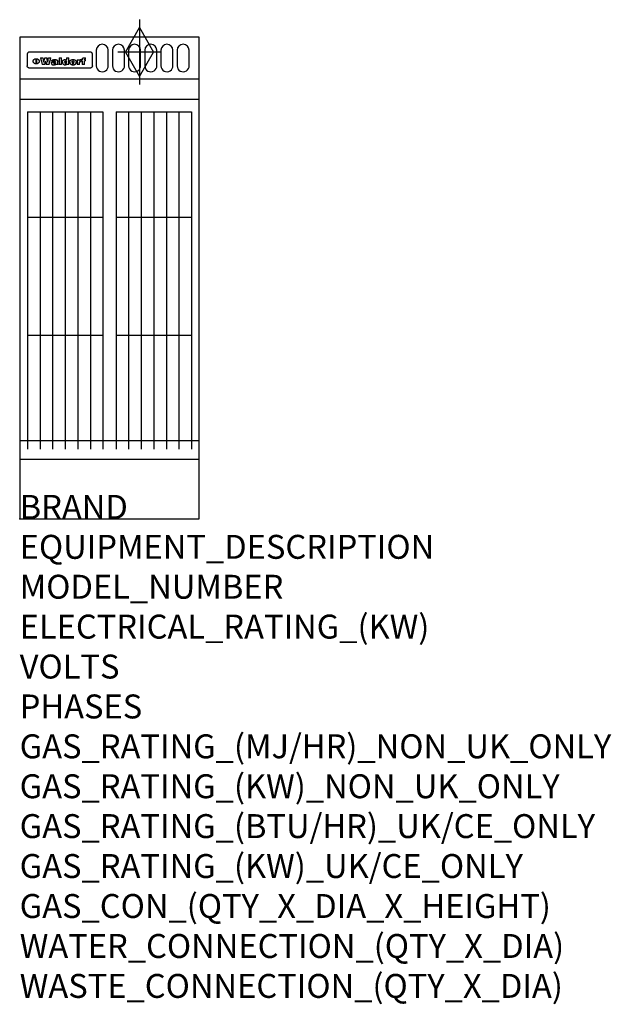
# Model space of a CAD drawing. Units: millimetres. Extents: x 0 to 988, y -1954 to -309.
import ezdxf

# ---------------------------------------------------------------- set-up
doc = ezdxf.new("R2010")
doc.units = ezdxf.units.MM
doc.header["$LTSCALE"] = 6.5
doc.layers.get('0').update_dxf_attribs({"linetype": 'CONTINUOUS'})
for name, color, linetype in [('Moffat_2D_Hyd', 3, 'CONTINUOUS'), ('Moffat_Detail', 5, 'CONTINUOUS'), ('Moffat_Profile', 1, 'CONTINUOUS')]:
    doc.layers.add(name, color=color, linetype=linetype)
doc.layers.add('Moffat_Notes', color=2, linetype='CONTINUOUS', plot=False)
doc.styles.get("Standard").update_dxf_attribs({"font": 'txt.shx'})

# ---------------------------------------------------------------- blocks, each defined once
blk = doc.blocks.new('SS GAS CONNECTION')
at = {"layer": 'Moffat_2D_Hyd'}
for p, q in [((0, 54.1), (0, -54.1)), ((-23.4, 0), (0, 40.9)), ((0, 40.9), (23.4, 0)), ((36.3, 0), (-36.3, 0)), ((-23.4, 0), (0, -40.9)), ((0, -40.9), (23.4, 0))]:
    blk.add_line(p, q, dxfattribs=at)

msp = doc.modelspace()

# ---------------------------------------------------------------- linework, layer by layer
msp.add_point((0, -1142.6))
at = {"layer": 'Moffat_Detail'}
for p, q in [((12.5, -366.1), (12.5, -366.5)), ((12.5, -366.5), (12.5, -369.1)), ((12.5, -369.1), (12.5, -383.1)), ((117.5, -362.6), (16.5, -362.6)), ((27.3, -382.3), (27.3, -373.7)), ((27.8, -373.7), (27.8, -382.3)), ((34.6, -372.4), (38.7, -372.4)), ((41.8, -372.4), (45.2, -372.4)), ((48.1, -372.4), (52.1, -372.4)), ((57.2, -378), (53.4, -378)), ((59.5, -377.4), (59.5, -377.4)), ((59.8, -377.9), (59.8, -378)), ((63.5, -382.7), (63.5, -378.2)), ((65.8, -372.4), (65.8, -383.6)), ((65.8, -372.4), (69.7, -372.4)), ((69.7, -383.6), (69.7, -372.4)), ((78.3, -372.4), (78.3, -376.4)), ((78.3, -372.4), (82, -372.4)), ((82, -383.6), (82, -372.4)), ((96, -375.5), (99.5, -375.5)), ((96, -375.5), (96, -383.6)), ((99.5, -377), (99.5, -375.5)), ((102.5, -375.2), (102.8, -375.2)), ((102.8, -378.6), (102.8, -375.2)), ((103.4, -375.5), (104.6, -375.5)), ((103.4, -375.5), (103.4, -377.4)), ((104.6, -377.4), (103.4, -377.4)), ((104.6, -374.9), (104.6, -375.5)), ((104.6, -377.4), (104.6, -383.6)), ((107.9, -372.1), (110, -372.1)), ((108.4, -375.5), (110, -375.5)), ((110, -377.4), (108.4, -377.4)), ((108.4, -383.6), (108.4, -377.4)), ((110, -374.3), (110, -372.1)), ((110, -377.4), (110, -375.5)), ((121.5, -366.5), (121.5, -366.1)), ((121.5, -369.1), (121.5, -366.5)), ((121.5, -383.1), (121.5, -369.1)), ((12.5, -383.1), (12.5, -385.6)), ((117.5, -389.4), (16.5, -389.4)), ((42, -383.6), (37.8, -383.6)), ((49, -383.6), (44.9, -383.6)), ((59.8, -380.2), (59.8, -380.5)), ((64, -383.6), (60.1, -383.6)), ((64, -383.6), (64, -383.4)), ((69.7, -383.6), (65.8, -383.6)), ((78.6, -382.7), (78.6, -383.6)), ((82, -383.6), (78.6, -383.6)), ((99.8, -383.6), (96, -383.6)), ((99.8, -383.6), (99.8, -380.4)), ((108.4, -383.6), (104.6, -383.6)), ((121.5, -385.6), (121.5, -383.1)), ((300, -442), (0, -442)), ((13, -462.3), (13, -1026.3)), ((13, -462.3), (139, -462.3)), ((34, -462.3), (34, -1026.3)), ((55, -462.3), (55, -1026.3)), ((76, -462.3), (76, -1026.3)), ((97, -462.3), (97, -1026.3)), ((118, -462.3), (118, -1026.3)), ((139, -462.3), (139, -1026.3)), ((161, -462.3), (161, -1026.3)), ((161, -462.3), (287, -462.3)), ((182, -462.3), (182, -1026.3)), ((203, -462.3), (203, -1026.3)), ((224, -462.3), (224, -1026.3)), ((245, -462.3), (245, -1026.3)), ((266, -462.3), (266, -1026.3)), ((287, -462.3), (287, -1026.3)), ((13, -638.3), (139, -638.3)), ((161, -638.3), (287, -638.3)), ((13, -835.8), (139, -835.8)), ((161, -835.8), (287, -835.8)), ((0, -1011.4), (300, -1011.4))]:
    msp.add_line(p, q, dxfattribs=at)
for points in [[(128, -359.6), (128, -385.6, 1.03045), (148, -385), (148, -359.6, 1), (128, -359.6, 1)], [(155, -359.6), (155, -385.6, 1.03045), (175, -385), (175, -359.6, 1), (155, -359.6, 1)], [(182, -359.6), (182, -385.6, 1.03045), (202, -385), (202, -359.6, 1), (182, -359.6, 1)], [(209, -359.6), (209, -385.6, 1.03045), (229, -385), (229, -359.6, 1), (209, -359.6, 1)], [(236, -359.6), (236, -385.6, 1.03045), (256, -385), (256, -359.6, 1), (236, -359.6, 1)], [(263, -359.6), (263, -385.6, 1.03045), (283, -385), (283, -359.6, 1), (263, -359.6, 1)]]:
    msp.add_lwpolyline(points, format="xyb", dxfattribs=at)
at = {"layer": 'Moffat_Detail', "flags": 128}
for points in [[(22.5, -378.1), (22.5, -377.9), (22.5, -377.6), (22.6, -377.3), (22.7, -377), (22.8, -376.8), (22.9, -376.5), (23, -376.2), (23.1, -376), (23.3, -375.8), (23.5, -375.5), (23.7, -375.3), (23.9, -375.1), (24.1, -374.9), (24.3, -374.7), (24.6, -374.5), (24.8, -374.4), (25.1, -374.2), (25.4, -374.1), (25.7, -374), (26, -373.9), (26.3, -373.8), (26.6, -373.8), (26.9, -373.7), (27.3, -373.7)], [(27.3, -382.3), (26.9, -382.3), (26.6, -382.3), (26.3, -382.2), (26, -382.2), (25.7, -382.1), (25.4, -382), (25.1, -381.9), (24.8, -381.7), (24.6, -381.6), (24.3, -381.4), (24.1, -381.2), (23.9, -381.1), (23.7, -380.9), (23.5, -380.7), (23.3, -380.4), (23.1, -380.2), (23, -380), (22.9, -379.7), (22.8, -379.5), (22.7, -379.2), (22.6, -378.9), (22.5, -378.7), (22.5, -378.4), (22.5, -378.1)], [(27.8, -373.7), (28.1, -373.7), (28.4, -373.8), (28.7, -373.8), (29, -373.9), (29.3, -374), (29.6, -374.1), (29.9, -374.2), (30.2, -374.4), (30.4, -374.5), (30.7, -374.7), (30.9, -374.9), (31.1, -375.1), (31.3, -375.3), (31.5, -375.5), (31.7, -375.8), (31.9, -376), (32, -376.2), (32.1, -376.5), (32.3, -376.8), (32.3, -377), (32.4, -377.3), (32.5, -377.6), (32.5, -377.9), (32.5, -378.1)], [(32.5, -378.1), (32.5, -378.4), (32.5, -378.7), (32.4, -378.9), (32.3, -379.2), (32.3, -379.5), (32.1, -379.7), (32, -380), (31.9, -380.2), (31.7, -380.4), (31.5, -380.7), (31.3, -380.9), (31.1, -381.1), (30.9, -381.2), (30.7, -381.4), (30.4, -381.6), (30.2, -381.7), (29.9, -381.9), (29.6, -382), (29.3, -382.1), (29, -382.2), (28.7, -382.2), (28.4, -382.3), (28.1, -382.3), (27.8, -382.3)], [(15, -389.1), (14.7, -389), (14.5, -388.8), (14.2, -388.7), (14, -388.5), (13.8, -388.3), (13.6, -388.1), (13.4, -387.9), (13.2, -387.7), (13, -387.5), (12.9, -387.2), (12.8, -386.9), (12.7, -386.7), (12.6, -386.4), (12.5, -386.1), (12.5, -385.8), (12.5, -385.6)], [(16.5, -389.4), (16.1, -389.3), (15.7, -389.3), (15.3, -389.2), (15, -389.1)], [(119, -389.1), (118.7, -389.2), (118.3, -389.3), (117.9, -389.3), (117.5, -389.4)], [(121.5, -385.6), (121.5, -385.8), (121.5, -386.1), (121.4, -386.4), (121.3, -386.7), (121.2, -386.9), (121.1, -387.2), (121, -387.5), (120.8, -387.7), (120.6, -387.9), (120.5, -388.1), (120.2, -388.3), (120, -388.5), (119.8, -388.7), (119.6, -388.8), (119.3, -389), (119, -389.1)]]:
    msp.add_lwpolyline(points, dxfattribs=at)
at = {"layer": 'Moffat_Detail'}
for centre, major_axis, ratio, start_param, end_param in [((16.5, -366.1), (-4, 0), 0.866025, 4.712389, 6.283185), ((36.2, -349.5), (-12.1, 57.2), 0.115401, 1.957335, 2.184819), ((39.8, -349.5), (8.3, -57.2), 0.081873, 5.111411, 5.258321), ((40.5, -349.5), (9.8, 57.2), 0.095295, 4.170858, 4.317769), ((43.2, -349.5), (-9.2, -57.2), 0.089618, 0.946737, 1.082967), ((43.6, -349.5), (-9.5, 57.2), 0.09282, 2.05754, 2.19377), ((46.4, -349.5), (9.3, -57.2), 0.090857, 5.108549, 5.255459), ((47.1, -349.5), (8.1, 57.2), 0.079858, 4.16586, 4.312771), ((50.6, -349.5), (-11.9, -57.2), 0.113882, 0.956097, 1.183581), ((53.4, -349.5), (6.5, 57.2), 0.064641, 4.198044, 4.211249), ((53.2, -349.5), (19.2, 57.2), 0.169083, 4.260536, 4.271857), ((52.7, -349.5), (38.4, 56.4), 0.251437, 4.384455, 4.394363), ((51.7, -349.5), (68.1, 54.4), 0.262167, 4.542362, 4.550386), ((47.1, -349.5), (171.6, 50.8), 0.153536, 4.711284, 4.711442), ((50.1, -349.5), (103.1, 52.5), 0.221899, 4.644434, 4.64947), ((47.1, -349.5), (164.4, 50.9), 0.159069, 4.712693, 4.716471), ((42.7, -349.5), (248, 50.2), 0.110898, 4.743263, 4.746097), ((33, -349.5), (419.8, 49.8), 0.06724, 4.760567, 4.762456), ((57, -349.5), (-30.7, -56.8), 0.228764, 1.174057, 1.18459), ((57.1, -349.5), (-7.7, -57.2), 0.075574, 1.059217, 1.061261), ((-7, -349.5), (1110.6, 49.6), 0.025722, 4.769284, 4.770072), ((56, -349.5), (102.4, 52.5), 0.222801, 4.613084, 4.614656), ((52.9, -349.5), (296.9, 50), 0.093749, 4.712637, 4.715153), ((-52.8, -349.5), (1889.2, 49.6), 0.015141, 4.770823, 4.770981), ((82.3, -349.5), (-1288.1, 49.6), 0.022189, 1.553095, 1.553409), ((156.5, -349.5), (-1660.2, 49.6), 0.017226, 1.512322, 1.512794), ((62.8, -349.5), (-216.9, 50.4), 0.125291, 1.581661, 1.584648), ((60, -349.5), (119.4, 51.9), 0.202417, 4.615998, 4.621028), ((90.2, -349.5), (-528, 49.7), 0.053742, 1.517341, 1.518758), ((60, -349.5), (-27.3, 56.9), 0.214652, 1.976624, 1.987157), ((59.7, -349.5), (32.5, 56.7), 0.235222, 4.3191, 4.326016), ((78.4, -349.5), (-321.5, 50), 0.086957, 1.527211, 1.529258), ((72, -349.5), (-203.7, 50.5), 0.132462, 1.548566, 1.552502), ((68, -349.5), (-124.8, 51.7), 0.19635, 1.600887, 1.605924), ((66.3, -349.5), (-88.1, 53.2), 0.240603, 1.668887, 1.670303), ((65.3, -349.5), (-65.9, 54.5), 0.263833, 1.741061, 1.749871), ((64.3, -349.5), (-35.9, 56.6), 0.245476, 1.903977, 1.913099), ((63.7, -349.5), (15.6, -57.2), 0.143886, 5.169919, 5.180611), ((63.5, -349.5), (5, -57.2), 0.050176, 5.215542, 5.229533), ((63.5, -349.5), (1.8, -57.2), 0.01784, 5.233387, 5.237788), ((71.6, -349.5), (7.6, 57.2), 0.075145, 4.181513, 4.194876), ((71.6, -349.5), (14.2, 57.2), 0.132942, 4.217947, 4.230209), ((71.5, -349.5), (22.5, 57.1), 0.189973, 4.271929, 4.283091), ((71.3, -349.5), (32.6, 56.7), 0.23556, 4.342821, 4.353042), ((71.1, -349.5), (41.8, 56.2), 0.25802, 4.407996, 4.411456), ((70.7, -349.5), (52.3, 55.5), 0.267543, 4.46898, 4.478419), ((69.6, -349.5), (79.8, 53.6), 0.25057, 4.588067, 4.595306), ((67.3, -349.5), (126.6, 51.7), 0.194381, 4.683066, 4.688103), ((59.8, -349.5), (262.6, 50.1), 0.105184, 4.747203, 4.74988), ((14.6, -349.5), (1049.6, 49.6), 0.027212, 4.768674, 4.769147), ((75.7, -349.5), (-22.6, -57.1), 0.190252, 1.109071, 1.119132), ((110.7, -349.5), (-608.3, 49.7), 0.046748, 1.516571, 1.51783), ((75.8, -349.5), (65.2, 54.6), 0.26432, 4.491487, 4.49809), ((75.1, -349.5), (272.7, 50.1), 0.101547, 4.697199, 4.699872), ((87.1, -349.5), (-191.5, 50.6), 0.139796, 1.550929, 1.55455), ((78.7, -349.5), (-321.5, 50), 0.086957, 1.578175, 1.580218), ((84.8, -349.5), (-148.6, 51.2), 0.172511, 1.576996, 1.577783), ((81.9, -349.5), (-91.8, 53), 0.235994, 1.653744, 1.660354), ((77.7, -349.5), (-70.5, 54.2), 0.260167, 1.764324, 1.771713), ((80.5, -349.5), (-61.6, 54.9), 0.266408, 1.758066, 1.767034), ((77.8, -349.5), (-30.1, 56.8), 0.226427, 1.978456, 1.981757), ((80.1, -349.5), (-49.9, 55.7), 0.266551, 1.823201, 1.824931), ((83.8, -349.5), (9, 57.2), 0.088184, 4.186201, 4.199249), ((83.8, -349.5), (16.7, 57.2), 0.151836, 4.229671, 4.241618), ((83.7, -349.5), (26.4, 57), 0.210674, 4.294745, 4.305593), ((83.5, -349.5), (39, 56.4), 0.252891, 4.381399, 4.391148), ((83.1, -349.5), (52.2, 55.5), 0.267498, 4.464093, 4.47007), ((82.5, -349.5), (69.2, 54.3), 0.261267, 4.545202, 4.552596), ((81.5, -349.5), (94.6, 52.9), 0.232514, 4.625697, 4.631834), ((79.2, -349.5), (141.8, 51.3), 0.178819, 4.696373, 4.700938), ((75.3, -349.5), (215.3, 50.4), 0.126114, 4.736034, 4.73934), ((64.1, -349.5), (415, 49.8), 0.067991, 4.760699, 4.762588), ((87.7, -349.5), (-22, -57.1), 0.186632, 1.111751, 1.12134), ((87.6, -349.5), (61.8, 54.8), 0.266311, 4.482757, 4.489988), ((20.6, -349.5), (1159.3, 49.6), 0.024646, 4.769693, 4.770323), ((85.7, -349.5), (260.8, 50.2), 0.105885, 4.701778, 4.704608), ((151.1, -349.5), (-1053.4, 49.6), 0.027114, 1.513084, 1.513872), ((92.5, -349.5), (-282.6, 50.1), 0.098214, 1.575612, 1.578128), ((90.4, -349.5), (-65.2, 54.6), 0.26432, 1.778493, 1.786039), ((111.6, -349.5), (-374.3, 49.9), 0.075145, 1.522605, 1.524652), ((90.3, -349.5), (-26, 57), 0.208712, 1.996811, 2.002471), ((90.3, -349.5), (-11.2, 57.2), 0.107749, 2.076409, 2.088357), ((102.1, -349.5), (-205.5, 50.5), 0.131452, 1.546924, 1.550387), ((98.2, -349.5), (-130.8, 51.6), 0.189973, 1.592906, 1.597786), ((96.4, -349.5), (-93.1, 52.9), 0.234389, 1.655413, 1.66155), ((95.4, -349.5), (-68, 54.4), 0.262233, 1.735791, 1.742398), ((94.7, -349.5), (-48.1, 55.8), 0.265413, 1.834386, 1.843508), ((94.4, -349.5), (-35, 56.6), 0.242881, 1.919569, 1.929632), ((94.2, -349.5), (22.2, -57.1), 0.188032, 5.147164, 5.158483), ((94.2, -349.5), (14.2, -57.2), 0.132942, 5.198342, 5.210604), ((98.9, -349.5), (25, 57), 0.20353, 4.300124, 4.312862), ((98.2, -349.5), (43.6, 56.1), 0.260713, 4.423733, 4.43333), ((97.2, -349.5), (68, 54.4), 0.262233, 4.550384, 4.55479), ((94.8, -349.5), (117.6, 52), 0.20449, 4.671362, 4.676399), ((87.3, -349.5), (257.6, 50.2), 0.107097, 4.745641, 4.748475), ((33.5, -349.5), (1202.2, 49.6), 0.023769, 4.76835, 4.768823), ((104.3, -349.5), (3.7, 57.2), 0.03708, 4.254584, 4.269397), ((103.4, -349.5), (14.1, 57.2), 0.131452, 4.299285, 4.311748), ((101.9, -349.5), (30.1, 56.8), 0.226427, 4.398701, 4.40865), ((100.1, -349.5), (48.7, 55.8), 0.265819, 4.517421, 4.521688), ((97, -349.5), (79, 53.7), 0.251437, 4.648034, 4.654359), ((88.9, -349.5), (152.4, 51.1), 0.169083, 4.766957, 4.771229), ((68.7, -349.5), (328.2, 49.9), 0.08525, 4.814904, 4.817278), ((-101.4, -349.5), (1774.7, 49.6), 0.016116, 4.829801, 4.830117), ((106.8, -349.5), (-22.4, -57.1), 0.189388, 1.182942, 1.193813), ((108.2, -349.5), (-2.3, -57.2), 0.022692, 1.106135, 1.1096), ((108.6, -349.5), (3.3, -57.2), 0.033222, 5.176023, 5.178385), ((108.5, -349.5), (2.8, -57.2), 0.027714, 5.178971, 5.181805), ((101.7, -349.5), (94.6, 52.9), 0.232514, 4.655615, 4.657506), ((82.1, -349.5), (359.8, 49.9), 0.078055, 4.775839, 4.778046), ((201.5, -349.5), (-1202.2, 49.6), 0.023769, 1.495299, 1.495456), ((210.2, -349.5), (-1316.7, 49.6), 0.021708, 1.495293, 1.495451), ((117.5, -366.1), (4, 0), 0.866025, 0, 1.570796), ((53.4, -349.5), (5.6, 57.2), 0.055651, 4.126897, 4.140913), ((52.8, -349.5), (-2.5, 57.2), 0.025591, 2.160584, 2.16673), ((52.2, -349.5), (-9.6, 57.2), 0.093749, 2.152075, 2.165164), ((54.2, -349.5), (18.6, 57.2), 0.165404, 4.189319, 4.200965), ((50.9, -349.5), (-23.3, 57.1), 0.194381, 2.101775, 2.112984), ((55.2, -349.5), (43, 56.1), 0.25987, 4.343559, 4.352682), ((48.6, -349.5), (-46.9, 55.9), 0.264454, 1.973584, 1.982592), ((56.1, -349.5), (70.2, 54.3), 0.260447, 4.481081, 4.482969), ((56.7, -349.5), (92.7, 52.9), 0.234951, 4.548304, 4.553022), ((46, -349.5), (-73.1, 54.1), 0.25768, 1.86586, 1.870605), ((41.1, -349.5), (-117.5, 52), 0.204617, 1.77256, 1.777782), ((57.9, -349.5), (137.5, 51.4), 0.183066, 4.618103, 4.622349), ((59.3, -349.5), (201.5, 50.5), 0.133732, 4.65719, 4.660806), ((28.2, -349.5), (-228.9, 50.3), 0.119322, 1.713758, 1.716924), ((60.9, -349.5), (292.2, 50), 0.095174, 4.678021, 4.681008), ((-34.4, -349.5), (-752.4, 49.7), 0.037879, 1.693205, 1.694313), ((239.6, -349.5), (1517.1, 49.6), 0.018848, 4.590755, 4.591072), ((62.3, -349.5), (385.1, 49.8), 0.073106, 4.687841, 4.68957), ((57.9, -349.5), (-13.8, -57.2), 0.129036, 1.012618, 1.017815), ((55.2, -349.5), (22.9, -57.1), 0.191942, 5.224849, 5.235881), ((108.9, -349.5), (432, 49.8), 0.0654, 4.58415, 4.585891), ((61.1, -349.5), (66.1, 54.5), 0.263696, 4.437831, 4.444759), ((64.1, -349.5), (515.2, 49.7), 0.055044, 4.69372, 4.695135), ((44.2, -349.5), (-169.3, 50.9), 0.15527, 1.694039, 1.697981), ((65.8, -349.5), (155.6, 51.1), 0.166311, 4.6044, 4.610066), ((81.1, -349.5), (197.7, 50.5), 0.136017, 4.558661, 4.562143), ((-11.3, -349.5), (-858.7, 49.6), 0.033222, 1.653283, 1.653441), ((61.7, -349.5), (314.8, 50), 0.088692, 4.686369, 4.686684), ((61.8, -349.5), (322.4, 50), 0.086718, 4.687324, 4.69031), ((92.6, -349.5), (429.4, 49.8), 0.065786, 4.624035, 4.625927), ((68.2, -349.5), (206, 50.5), 0.131158, 4.63262, 4.636554), ((63.8, -349.5), (114, 52.1), 0.208712, 4.569526, 4.569683), ((75.3, -349.5), (146.9, 51.2), 0.174015, 4.536328, 4.538543), ((70.1, -349.5), (100.9, 52.6), 0.224611, 4.482667, 4.488993), ((66.9, -349.5), (102.4, 52.5), 0.222801, 4.519783, 4.525301), ((66.3, -349.5), (164.4, 50.9), 0.159069, 4.619441, 4.623217), ((63.5, -349.5), (55.3, 55.3), 0.267949, 4.377275, 4.377591), ((67.3, -349.5), (73.6, 54), 0.25723, 4.418721, 4.426938), ((61.8, -349.5), (30.6, 56.8), 0.228452, 4.238215, 4.247983), ((60.2, -349.5), (6.7, 57.2), 0.066505, 4.133361, 4.147374), ((59.4, -349.5), (-7.9, 57.2), 0.07749, 2.123667, 2.126657), ((58.4, -349.5), (-13.3, 57.2), 0.125639, 2.163832, 2.179958), ((62.3, -349.5), (11.6, -57.2), 0.110898, 5.309416, 5.317631), ((58.3, -349.5), (-49, 55.7), 0.266048, 1.968618, 1.974626), ((71.5, -349.5), (2.7, 57.2), 0.02741, 4.158499, 4.172809), ((71.3, -349.5), (-1.5, 57.2), 0.015141, 2.125594, 2.130785), ((71.2, -349.5), (-3.9, 57.2), 0.038713, 2.12857, 2.142732), ((70.8, -349.5), (-10.4, 57.2), 0.100388, 2.127132, 2.140044), ((70.4, -349.5), (-16.7, 57.2), 0.151836, 2.113922, 2.125898), ((69.7, -349.5), (-26, 57), 0.208712, 2.075169, 2.085893), ((68.7, -349.5), (-37.1, 56.5), 0.24862, 2.01897, 2.028757), ((67.5, -349.5), (-49.8, 55.7), 0.266482, 1.957011, 1.963804), ((65.4, -349.5), (-71.1, 54.2), 0.259631, 1.869426, 1.877173), ((60.8, -349.5), (-114, 52.1), 0.208712, 1.776748, 1.782285), ((51.1, -349.5), (-197.7, 50.5), 0.136017, 1.721992, 1.725474), ((-7.4, -349.5), (-687, 49.7), 0.04145, 1.693702, 1.69481), ((75.5, -349.5), (-7.5, -57.2), 0.074301, 1.030258, 1.04378), ((75.3, -349.5), (-1.3, -57.2), 0.013151, 1.0148, 1.020776), ((75, -349.5), (4.4, -57.2), 0.043702, 5.265351, 5.279668), ((74.3, -349.5), (18.4, -57.2), 0.164024, 5.23019, 5.241524), ((73.3, -349.5), (-35.6, 56.6), 0.244573, 2.0002, 2.003034), ((206.8, -349.5), (1087.7, 49.6), 0.026261, 4.590174, 4.590491), ((71.6, -349.5), (-64.6, 54.6), 0.264702, 1.852107, 1.860141), ((119.3, -349.5), (361.1, 49.9), 0.077793, 4.580942, 4.583), ((57.2, -349.5), (-273.9, 50.1), 0.101131, 1.658507, 1.660713), ((95.4, -349.5), (158.8, 51), 0.163614, 4.541237, 4.545511), ((93.3, -349.5), (231.9, 50.3), 0.117913, 4.615403, 4.618397), ((88.8, -349.5), (100.3, 52.6), 0.225358, 4.480428, 4.483117), ((81.8, -349.5), (61.6, 54.8), 0.266377, 4.411213, 4.418617), ((86.5, -349.5), (79.3, 53.7), 0.251155, 4.432219, 4.439651), ((79.6, -349.5), (24.3, 57), 0.200106, 4.212969, 4.223361), ((77.9, -349.5), (-16.4, 57.2), 0.149882, 2.057924, 2.069086), ((83.7, -349.5), (51.5, 55.6), 0.267285, 4.327441, 4.337394), ((78.7, -349.5), (8.2, 57.2), 0.0807, 4.149744, 4.163119), ((78.2, -349.5), (-4.2, 57.2), 0.041882, 2.109094, 2.124033), ((78.4, -349.5), (1.7, 57.2), 0.017226, 4.152046, 4.156608), ((83.7, -349.5), (2.8, 57.2), 0.027714, 4.159472, 4.173624), ((83.5, -349.5), (-1.5, 57.2), 0.015614, 2.124625, 2.134692), ((83.3, -349.5), (-7, 57.2), 0.069544, 2.126571, 2.139948), ((82.8, -349.5), (-14.2, 57.2), 0.132942, 2.115411, 2.127694), ((82.2, -349.5), (-23.3, 57.1), 0.194381, 2.081595, 2.092785), ((81.3, -349.5), (-34.4, 56.6), 0.241175, 2.026635, 2.036888), ((80, -349.5), (-50.1, 55.7), 0.266651, 1.946823, 1.955822), ((78.4, -349.5), (-66.6, 54.5), 0.263322, 1.879754, 1.88639), ((76, -349.5), (-90.7, 53), 0.237382, 1.812155, 1.818479), ((71.5, -349.5), (-132.6, 51.5), 0.188032, 1.753518, 1.758422), ((63.5, -349.5), (-202.9, 50.5), 0.132942, 1.718563, 1.722045), ((87.6, -349.5), (-7.7, -57.2), 0.076008, 1.03717, 1.050376), ((87.5, -349.5), (-2.3, -57.2), 0.022692, 1.017439, 1.027817), ((87.3, -349.5), (3, -57.2), 0.029919, 5.265084, 5.280816), ((43.3, -349.5), (-374.3, 49.9), 0.075145, 1.698974, 1.701032), ((86.8, -349.5), (11.9, -57.2), 0.113578, 5.258763, 5.270726), ((86, -349.5), (25.3, -57), 0.204955, 5.203704, 5.209532), ((83.7, -349.5), (-62.6, 54.8), 0.2659, 1.863621, 1.871342), ((-38.2, -349.5), (-1053.4, 49.6), 0.027114, 1.692299, 1.693091), ((68.2, -349.5), (-279, 50.1), 0.099395, 1.660529, 1.663051), ((109.3, -349.5), (272.7, 50.1), 0.101547, 4.619318, 4.621997), ((228.9, -349.5), (1159.3, 49.6), 0.024646, 4.590317, 4.59095), ((94.2, -349.5), (61.4, 54.9), 0.266496, 4.406783, 4.414504), ((139, -349.5), (410.3, 49.8), 0.068759, 4.583656, 4.585556), ((91.7, -349.5), (21.1, 57.1), 0.18121, 4.191471, 4.201076), ((90.9, -349.5), (8.3, 57.2), 0.081621, 4.14624, 4.15946), ((90.5, -349.5), (-3, 57.2), 0.03022, 2.107893, 2.12346), ((116, -349.5), (215.3, 50.4), 0.126114, 4.564386, 4.56771), ((90.6, -349.5), (1.5, 57.2), 0.014915, 4.147984, 4.158523), ((107, -349.5), (137.1, 51.4), 0.183492, 4.528494, 4.53324), ((102.4, -349.5), (94.6, 52.9), 0.232514, 4.472821, 4.478987), ((99.8, -349.5), (69.2, 54.3), 0.261267, 4.405886, 4.413312), ((98.2, -349.5), (52.2, 55.5), 0.267521, 4.338589, 4.344747), ((97, -349.5), (38.1, 56.4), 0.250834, 4.265762, 4.275544), ((96, -349.5), (-26.4, -57), 0.210674, 1.063776, 1.074654), ((95.3, -349.5), (-16.5, -57.2), 0.150169, 1.020445, 1.032574), ((94.8, -349.5), (-9, -57.2), 0.088184, 1.003234, 1.016299), ((94.2, -349.5), (7, -57.2), 0.068759, 5.235336, 5.248857), ((94.4, -349.5), (1.7, -57.2), 0.016653, 5.256725, 5.26616), ((94.5, -349.5), (-2.8, -57.2), 0.027714, 1.003721, 1.017879), ((100.4, -349.5), (-12.4, -57.2), 0.117982, 1.033332, 1.046072), ((99.9, -349.5), (-1.2, -57.2), 0.01219, 1.001543, 1.007994), ((101, -349.5), (35.2, 56.6), 0.243664, 4.312626, 4.321903), ((101.7, -349.5), (73.1, 54.1), 0.25768, 4.506658, 4.509802), ((102.6, -349.5), (137.9, 51.4), 0.1827, 4.630067, 4.634626), ((107, -349.5), (591.6, 49.7), 0.048049, 4.698612, 4.700027), ((82.5, -349.5), (-2347.2, 49.6), 0.01219, 1.57938, 1.579537), ((97, -349.5), (-644.1, 49.7), 0.044182, 1.582687, 1.583316)]:
    msp.add_ellipse(centre, major_axis=major_axis, ratio=ratio, start_param=start_param, end_param=end_param, dxfattribs=at)
at = {"layer": 'Moffat_Profile'}
for p, q in [((0, -407.6), (300, -407.6)), ((0, -1042.6), (300, -1042.6)), ((0, -1042.8), (300, -1042.8))]:
    msp.add_line(p, q, dxfattribs=at)
msp.add_lwpolyline([(0, -1142.6), (300, -1142.6), (300, -337.6), (0, -337.6)], close=True, dxfattribs=at)

# ---------------------------------------------------------------- block references
at = {"layer": 'Moffat_2D_Hyd'}
msp.add_blockref('SS GAS CONNECTION', (200, -362.6), dxfattribs=at)

# ---------------------------------------------------------------- texts
at = {"layer": 'Moffat_Notes', "flags": 3}
for tag, p, s in [('BRAND', (0, -1142.6), 'WALDORF'), ('EQUIPMENT_DESCRIPTION', (0, -1209.3), 'GAS CHARGRILL 300mm'), ('MODEL_NUMBER', (0, -1276), 'CH8300G-B-P'), ('ELECTRICAL_RATING_(KW)', (0, -1342.6), 'N/A'), ('VOLTS', (0, -1409.3), 'N/A'), ('PHASES', (0, -1476), 'N/A'), ('GAS_RATING_(MJ/HR)_NON_UK_ONLY', (0, -1542.6), '33'), ('GAS_RATING_(KW)_NON_UK_ONLY', (0, -1609.3), '9.2'), ('GAS_RATING_(BTU/HR)_UK/CE_ONLY', (0, -1675.9), '34200'), ('GAS_RATING_(KW)_UK/CE_ONLY', (0, -1742.6), '10'), ('GAS_CON_(QTY_X_DIA_X_HEIGHT)', (0, -1809.4), '1 X R 1/2 MALE X 70mm'), ('WATER_CONNECTION_(QTY_X_DIA)', (0, -1876.2), 'N/A'), ('WASTE_CONNECTION_(QTY_X_DIA)', (0, -1942.9), 'N/A')]:
    msp.add_attdef(tag, p, s, height=40, dxfattribs=at)

doc.saveas('drawing.dxf')
